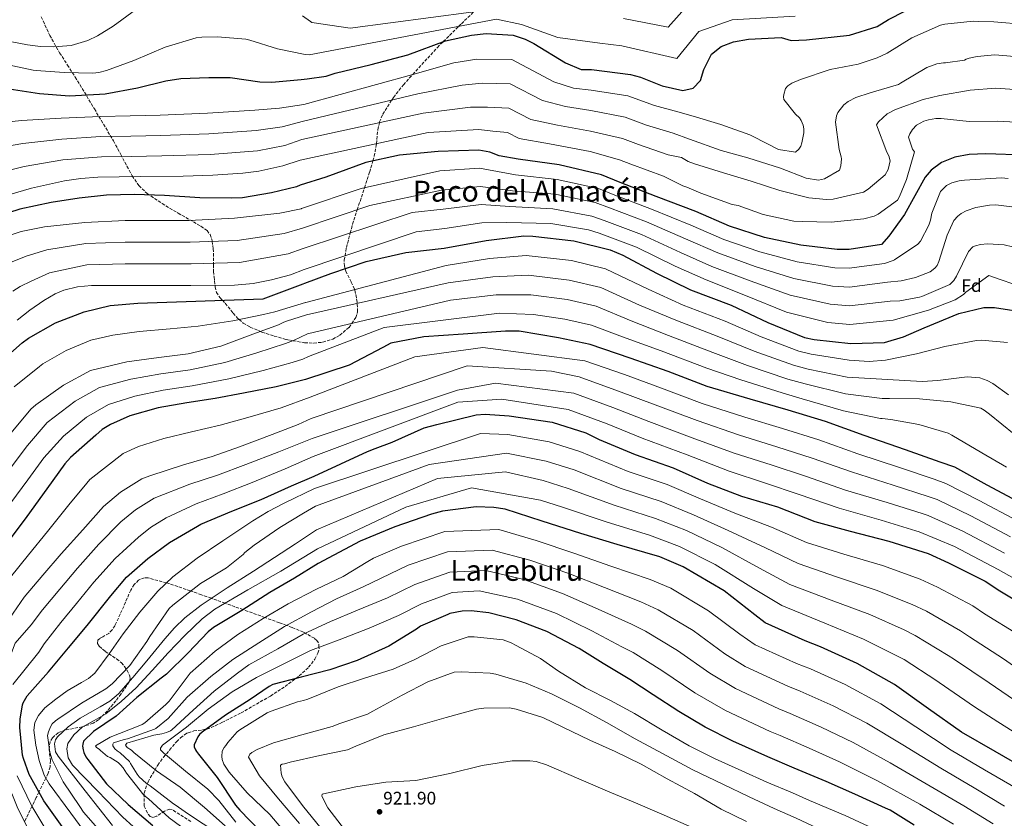
# Model space of a CAD drawing. Units: metres. Extents: x 637732 to 641181, y 4750633 to 4753016.
# Drawn here: x 639323 to 639865, y 4752111 to 4752550 of the extents above; entities that cross this region are included whole.
import ezdxf
from ezdxf.enums import TextEntityAlignment as Align

# ---------------------------------------------------------------- set-up
doc = ezdxf.new("R2010")
doc.units = ezdxf.units.M
doc.header["$MEASUREMENT"] = 0
doc.linetypes.add('DGN Style 3', pattern=[2.435891, 1.739922, -0.695969])
doc.linetypes.add('DGN Style 5', pattern=[1.217945, 0.521977, -0.695969])
for name, color, linetype, lineweight in [('Cota de punto acotado terreno', 7, 'Continuous', 0), ('Curva de nivel directora', 30, 'Continuous', 30), ('Curva de nivel intermedia', 30, 'Continuous', 0), ('Etiqueta de zona arbolada', 92, 'Continuous', 0), ('Punto acotado terreno (símbolo)', 7, 'Continuous', 0), ('Texto de Área (paraje) menor', 7, 'Continuous', 0), ('Vaguada no vista', 142, 'DGN Style 5', 0), ('Zona arbolada', 92, 'DGN Style 3', 0)]:
    doc.layers.add(name, color=color, linetype=linetype, lineweight=lineweight)
doc.styles.add('Style-Arial', font='arial.ttf')

# ---------------------------------------------------------------- blocks, each defined once
blk = doc.blocks.new('5PATER')
at = {"layer": 'Vaguada no vista', "linetype": 'Continuous', "lineweight": 0}
h = blk.add_hatch(color=51, dxfattribs=at)
edge = h.paths.add_edge_path()
edge.add_ellipse((0, 0), major_axis=(-0.11, -0.111), ratio=0.999422, start_angle=0, end_angle=360)

msp = doc.modelspace()

# ---------------------------------------------------------------- linework, layer by layer
at = {"layer": 'Curva de nivel directora', "color": 30, "linetype": 'Continuous', "lineweight": 30, "flags": 128}
for points, elevation in [([(639715.71, 4752538), (639723.89, 4752539.6), (639741.94, 4752540.44), (639747.37, 4752538.82), (639755.84, 4752539.17), (639779.56, 4752541.72), (639794.8, 4752546.43), (639800.88, 4752550.37), (639819.28, 4752559.69), (639836.58, 4752565.94), (639841.58, 4752566.81), (639858.24, 4752567.37), (639878.11, 4752565.45)], 750), ([(639317.25, 4752512.23), (639334.03, 4752509.6), (639350.4, 4752508.4), (639366.91, 4752509.33), (639370.04, 4752509.52), (639387.91, 4752512.85), (639403.4, 4752516.55), (639411.63, 4752517.92), (639427.03, 4752518.53), (639438.76, 4752518.48), (639455.22, 4752516.09), (639461.79, 4752515.83), (639477.94, 4752517.28), (639481.14, 4752517.66), (639491.57, 4752519.22), (639496.56, 4752520.79), (639516.38, 4752525.54), (639536.47, 4752530.84), (639557.24, 4752538.65), (639571.52, 4752541.82), (639579.57, 4752542.58), (639594.44, 4752541.73), (639601.12, 4752539.56), (639605.86, 4752537.24), (639623.31, 4752526.55), (639631.95, 4752522.87), (639637.65, 4752522.78), (639659.05, 4752520.04), (639664.62, 4752518.56), (639676.47, 4752513.8), (639687.74, 4752511.25), (639693.56, 4752512.55), (639697.55, 4752516.75), (639699.31, 4752522.87), (639703.54, 4752531.24), (639708.93, 4752535.45), (639715.71, 4752538)], 750), ([(639876.23, 4752475.71), (639854.42, 4752476.37), (639845.26, 4752476.02), (639837.49, 4752474.7), (639830.02, 4752471.72), (639824.5, 4752467.51), (639821.06, 4752463.6), (639809.7, 4752443.09), (639801.18, 4752431.07), (639797.06, 4752426.6), (639779.3, 4752423.81), (639772.64, 4752423.76), (639752.76, 4752426.23), (639732.72, 4752430.51), (639713.51, 4752436.74), (639694.97, 4752444.78), (639673.24, 4752452.94), (639653.31, 4752460.69), (639643.14, 4752464.91), (639619.76, 4752470.42), (639597.24, 4752473.56), (639586.81, 4752475.42), (639581.65, 4752477.46), (639575.67, 4752478.53), (639553.18, 4752477.65), (639531.95, 4752475.81), (639513.51, 4752471.77), (639491.49, 4752463.67), (639477.41, 4752459.13), (639475.37, 4752458.35), (639461.53, 4752455.06), (639445.52, 4752452.27), (639439.58, 4752452.06), (639422.15, 4752452.22), (639402.65, 4752453.6), (639386.2, 4752454.13)], 775), ([(639386.2, 4752454.13), (639370.88, 4752453.68), (639355.8, 4752452), (639340.34, 4752449.69), (639323.06, 4752446.09), (639305.4, 4752440.35)], 775), ([(639309.99, 4752359.86), (639324.33, 4752372.38), (639327.92, 4752375.03), (639342.78, 4752383.4), (639358.45, 4752389.47), (639372.84, 4752392.93), (639387.99, 4752394.29), (639457.06, 4752396.66), (639478.91, 4752404.96), (639479.95, 4752405.27), (639494.25, 4752410.64), (639513.64, 4752417.19), (639535.54, 4752422.09), (639556.49, 4752424.62), (639579.65, 4752428.84), (639600.32, 4752431.37), (639605.32, 4752431.13), (639627.84, 4752428.54), (639647.88, 4752423.57), (639654.85, 4752420.71), (639673.4, 4752410.72), (639692.09, 4752401.71), (639714.38, 4752393.14), (639734.59, 4752383.59), (639754.8, 4752375.42), (639760.09, 4752374.35), (639780.24, 4752372.16), (639798.71, 4752372.72), (639809.24, 4752375.73), (639820.59, 4752380.68), (639839.69, 4752388.62), (639853.41, 4752391.92), (639859.24, 4752391.97), (639878.15, 4752388.93)], 800), ([(639567.02, 4752377.21), (639545.36, 4752375.78), (639527.2, 4752372.3), (639522.77, 4752369.91), (639504.24, 4752360.17), (639480.22, 4752352.28), (639464.06, 4752348.26), (639446.07, 4752344.85), (639430.6, 4752341.91), (639415.06, 4752339.51), (639399.2, 4752336.64), (639383.67, 4752332.23), (639372.94, 4752327.58), (639368.49, 4752324.73), (639364.91, 4752321.57), (639351.04, 4752309.37), (639347.94, 4752305.85), (639338.03, 4752292.1), (639327.04, 4752276.87), (639317.21, 4752263.8)], 825), ([(639874.85, 4752283.77), (639855.32, 4752294.17), (639837.46, 4752304.02), (639829.38, 4752306.87), (639810.3, 4752313.52), (639787.6, 4752321.39), (639766.29, 4752329.13), (639745.68, 4752335.49), (639724.8, 4752341.56), (639701.13, 4752348.45), (639679.68, 4752356.75), (639658.93, 4752364.08), (639636.92, 4752371.54), (639619.39, 4752375.14), (639597.84, 4752378.85), (639590.34, 4752378.93), (639567.02, 4752377.21)], 825), ([(639346.43, 4752106.36), (639336.28, 4752120.53), (639329, 4752133.66), (639328.32, 4752134.96), (639325.07, 4752143.76), (639324.66, 4752145.58), (639323.18, 4752160.9), (639323.26, 4752165.33), (639324.65, 4752173.35), (639325, 4752174.42), (639327.19, 4752178.16), (639338.91, 4752191.45), (639349.81, 4752204.66), (639360.16, 4752216.95), (639373.13, 4752233.22), (639381.83, 4752243.44), (639393.55, 4752253.72), (639405.39, 4752262.66), (639420.92, 4752271.51), (639422.65, 4752272.67), (639439.66, 4752279.91), (639455.84, 4752286.35), (639472.65, 4752293.74), (639484.96, 4752299.03), (639514.36, 4752312.62), (639518.57, 4752314.25), (639527.95, 4752317.77), (639545.5, 4752325.65), (639552.57, 4752327.51), (639574.05, 4752332.83), (639579.05, 4752333.15), (639592.25, 4752332.28), (639615.89, 4752328.73), (639634.4, 4752322.91), (639641.79, 4752319.22), (639661.58, 4752311.05), (639682.47, 4752303.72), (639701.43, 4752295.27), (639720.1, 4752288.06), (639739.87, 4752282.25), (639760.35, 4752274.22), (639779.84, 4752268.83), (639801.13, 4752263.31), (639822.71, 4752256.54), (639834.01, 4752251.36), (639854.09, 4752241.38), (639862.19, 4752236.03), (639880.19, 4752225.21)], 850), ([(639877.44, 4752137.28), (639859.58, 4752147.55), (639841.16, 4752158.23), (639823, 4752171.13), (639804.28, 4752184.45), (639783.63, 4752196.09), (639763.55, 4752205.23), (639755.06, 4752208.49), (639733.17, 4752218.45), (639727.44, 4752222.84), (639710.53, 4752236.04), (639688.06, 4752249.19), (639675.1, 4752254.64), (639651.71, 4752261.53), (639631.8, 4752267.61), (639610.5, 4752274.38), (639590.17, 4752280.88), (639583.77, 4752281.94), (639574.05, 4752282.14), (639555.59, 4752279.9), (639549.5, 4752278.19), (639529.42, 4752271.22), (639510.32, 4752263.42)], 875), ([(639510.32, 4752263.42), (639487.22, 4752251.03), (639474.21, 4752242.94), (639460.7, 4752235.1), (639445.26, 4752225.26), (639429.57, 4752215.81), (639426.74, 4752213.53), (639415.71, 4752201.95), (639403.73, 4752190.12), (639400.78, 4752187.91), (639387.53, 4752177.34), (639376.17, 4752167.14), (639363.73, 4752158.56), (639358.19, 4752153.28), (639357.73, 4752151.69), (639357.66, 4752150.5), (639357.91, 4752148.45), (639358.32, 4752146.98), (639359.45, 4752144.74), (639360.45, 4752143.28), (639370.87, 4752129.82), (639382.69, 4752118.4), (639396.26, 4752106.84)], 875), ([(639815, 4752107.07), (639801.91, 4752115.28), (639799.26, 4752116.36), (639782.43, 4752124.12), (639766.71, 4752131.06), (639749.05, 4752138.4), (639734.58, 4752144.66), (639715.39, 4752153.23), (639700.08, 4752161.01), (639685.59, 4752169.62), (639671.52, 4752178.79), (639658.7, 4752187.14), (639643.94, 4752196.03), (639630.84, 4752204.24), (639613.03, 4752213.65), (639596.2, 4752220.03), (639581.06, 4752223.92), (639571.35, 4752224.95), (639566.37, 4752224.77), (639559.72, 4752223.47), (639558.62, 4752223.05), (639543.57, 4752216.55), (639541.36, 4752215.01), (639526.19, 4752205.59), (639508.66, 4752197.69), (639493.59, 4752192.58)], 900), ([(639493.59, 4752192.58), (639477.96, 4752188.57), (639462.2, 4752184.42), (639460.27, 4752183.43), (639449.79, 4752176.28), (639436.28, 4752167.58), (639423.33, 4752158.32), (639421.95, 4752156.92), (639420.99, 4752155.67), (639419.09, 4752151.22), (639419.1, 4752150.11), (639419.67, 4752148.59), (639420.23, 4752147.62), (639421.49, 4752146.11), (639431.71, 4752133.3), (639441.67, 4752118.14), (639444.05, 4752115.39), (639455.37, 4752103.84), (639466.98, 4752091.6), (639478.17, 4752078.94), (639488.96, 4752064.48), (639498.35, 4752052.22), (639509, 4752037.06), (639509.3, 4752036.61)], 900)]:
    msp.add_lwpolyline(points, dxfattribs=dict(at, elevation=elevation))
at = {"layer": 'Curva de nivel intermedia', "color": 30, "linetype": 'Continuous', "lineweight": 0, "flags": 128}
for points, elevation in [([(639478.52, 4752552.36), (639482.92, 4752549.2), (639483.82, 4752548.75), (639504.91, 4752545.54), (639593.5, 4752557.37)], 740), ([(639655.24, 4752550.88), (639679.67, 4752546.13), (639690.47, 4752558.05)], 740), ([(639315.75, 4752525.67), (639330.51, 4752522.45), (639332.09, 4752522.34), (639347.49, 4752521.13), (639363.2, 4752520.8), (639366.59, 4752521.18), (639370.81, 4752522.25), (639385.76, 4752527.82), (639403.1, 4752535.2), (639420.11, 4752540.24), (639423.27, 4752540.7), (639431.83, 4752540.86), (639447.35, 4752539.49), (639449.73, 4752538.96), (639464.85, 4752534.24), (639480.03, 4752531.13), (639482.29, 4752530.96), (639585.38, 4752550.49), (639599.1, 4752547.59), (639619.09, 4752540.41), (639642.15, 4752537.39), (639654.19, 4752535.84), (639684.59, 4752528.89), (639696.55, 4752543.74), (639714.91, 4752550.2), (639749.58, 4752552.25)], 745), ([(639318.66, 4752538.12), (639327.31, 4752536.39), (639334.57, 4752535.54), (639341.85, 4752535.26), (639351.28, 4752536.08), (639360.56, 4752538.85), (639365.91, 4752541.4), (639374.51, 4752546.79), (639386.67, 4752555.71)], 740), ([(639574.46, 4752528.59), (639593.67, 4752528.34), (639616.94, 4752516.16), (639627.6, 4752512.65), (639637.46, 4752511.51), (639657.55, 4752508.32), (639672.15, 4752503.05), (639685.08, 4752499.5), (639693.52, 4752497.22), (639708.66, 4752492.63), (639724.64, 4752486.95), (639726.45, 4752485.99), (639740.5, 4752478.9), (639749.79, 4752477.32), (639751.58, 4752478.99), (639752.67, 4752480.67), (639753.35, 4752482.47), (639754.42, 4752488.02), (639754.4, 4752490.24), (639754.1, 4752492.31), (639752.97, 4752494.8), (639751.99, 4752496.31), (639749.76, 4752498.37), (639743.32, 4752506.36), (639743.17, 4752507.74), (639743.3, 4752509.13), (639744.24, 4752512.46), (639745.61, 4752513.85), (639747.82, 4752515.26), (639752.51, 4752517.37), (639768.95, 4752522.77), (639784.31, 4752525.81), (639794.67, 4752529.22), (639800.19, 4752531.9), (639813.83, 4752540.32), (639829.57, 4752547.24), (639831.92, 4752547.81), (639847.56, 4752549.46), (639850.19, 4752549.35), (639858.84, 4752549.13), (639876.38, 4752547.54)], 755), ([(639324.84, 4752482.14), (639346.29, 4752484.61), (639367.73, 4752485.91), (639384.12, 4752486.22), (639400.76, 4752486.52), (639427.04, 4752487.51), (639453.13, 4752489.35), (639467.41, 4752491.27), (639479.14, 4752494.49), (639542.11, 4752509.47), (639566.4, 4752514.28), (639577.4, 4752515.35), (639592.9, 4752514.94), (639610.57, 4752505.77), (639623.25, 4752502.43), (639637.28, 4752500.24), (639656.05, 4752496.59), (639667.83, 4752492.31), (639682.42, 4752487.74), (639691.55, 4752484.46), (639708.92, 4752478.37), (639723.64, 4752474.19), (639741.55, 4752468.66), (639755.73, 4752463.1), (639762.39, 4752461.9), (639765.7, 4752462.76), (639773.98, 4752467.54), (639774.79, 4752469.9), (639775.04, 4752473.64), (639774.89, 4752474.89), (639773.88, 4752478.9), (639771.82, 4752493.84), (639772.35, 4752497.31), (639773.03, 4752499.26), (639776.32, 4752503.44), (639778.79, 4752505.26), (639782.93, 4752507.37), (639790.95, 4752510.07), (639806.42, 4752514.63), (639807.53, 4752515.33), (639822, 4752523.9), (639827.53, 4752525.89), (639831.12, 4752526.47), (639832.37, 4752526.48), (639842.75, 4752527.95), (639843.71, 4752528.51), (639845.37, 4752529.08), (639849.66, 4752529.95), (639859.45, 4752530.88), (639874.65, 4752529.63)], 760), ([(639304.93, 4752492.85), (639324.1, 4752494.86), (639345.8, 4752496.13), (639367.5, 4752497.06), (639383.88, 4752497.4), (639400.26, 4752497.74), (639426.31, 4752498.89), (639452.34, 4752500.56), (639465.88, 4752501.52), (639479.26, 4752503.52), (639539.29, 4752520.16), (639561.82, 4752526.46), (639574.46, 4752528.59)], 755), ([(639384.35, 4752475.04), (639401.25, 4752475.31), (639427.77, 4752476.13), (639453.93, 4752478.14), (639468.94, 4752481.01), (639478.26, 4752484.26), (639544.93, 4752498.79), (639570.98, 4752502.1), (639580.34, 4752502.12), (639592.14, 4752501.54), (639604.21, 4752495.38), (639618.89, 4752492.2), (639637.1, 4752488.97), (639654.55, 4752484.87), (639663.51, 4752481.57), (639679.77, 4752475.99), (639687.06, 4752474.45), (639690.82, 4752472.26), (639694.29, 4752471.04), (639710.27, 4752466.05), (639725.4, 4752461.46), (639741.24, 4752456.33), (639757.2, 4752452.3), (639766.91, 4752451.27), (639770.51, 4752451.44), (639787.24, 4752455.32), (639789.86, 4752457), (639799.07, 4752464.98), (639800.71, 4752467.9), (639801.92, 4752472.62), (639801.07, 4752475.38), (639800.08, 4752477.31), (639794.28, 4752492.37), (639795.37, 4752494.04), (639800.18, 4752498.51), (639804.74, 4752500.76), (639820.07, 4752506.43), (639829.19, 4752508.58), (639845.93, 4752511.49), (639860.06, 4752512.64), (639872.92, 4752511.73)], 765), ([(639356.75, 4752462.91), (639365.96, 4752463.58), (639389.44, 4752463.94), (639412.93, 4752464.23), (639429.34, 4752464.78), (639445.75, 4752465.78), (639454.66, 4752466.91), (639467.81, 4752469.87), (639477.29, 4752473.04), (639547.75, 4752488.11), (639575.57, 4752489.92), (639583.28, 4752488.89), (639591.37, 4752488.14), (639597.84, 4752484.98), (639614.54, 4752481.98), (639636.92, 4752477.69), (639653.05, 4752473.15), (639659.19, 4752470.83), (639677.11, 4752464.23), (639687.74, 4752458.8), (639690.1, 4752458.12), (639697.75, 4752454.86), (639714.98, 4752448.63), (639718.17, 4752447.97), (639732.06, 4752443.09), (639748.86, 4752439.49), (639753.57, 4752439.25), (639769.5, 4752438.83), (639787.36, 4752440.77), (639793.03, 4752442.21), (639795.23, 4752443.33), (639805.98, 4752451.04), (639807.07, 4752452.99), (639810.87, 4752462.3), (639815.18, 4752477.58), (639814.2, 4752478.95), (639811.93, 4752485.58), (639812.74, 4752487.53), (639814.11, 4752489.9), (639816.44, 4752492.27), (639820.31, 4752494.38), (639822.93, 4752495.23), (639827.08, 4752495.82), (639829.85, 4752495.84), (639845.38, 4752494.31), (639860.66, 4752494.4), (639871.19, 4752493.82)], 770), ([(639306.39, 4752478.98), (639324.84, 4752482.14)], 760), ([(639307.85, 4752465.11), (639325.58, 4752469.41), (639346.78, 4752473.09), (639367.96, 4752474.76), (639384.35, 4752475.04)], 765), ([(639314.43, 4752430.63), (639323.81, 4752433.7), (639336.69, 4752436.31), (639358.85, 4752438.68), (639381.06, 4752439.74), (639398.67, 4752439.75), (639416.27, 4752439.81), (639441.25, 4752441.02), (639466.17, 4752443.83), (639477.93, 4752446.28), (639478.02, 4752446.31), (639510.92, 4752457.38), (639554.09, 4752467.09), (639576.06, 4752468.52), (639595.69, 4752464.86), (639618.64, 4752462.36), (639641.35, 4752457.32), (639650.42, 4752453.72), (639670.52, 4752445.97), (639692.14, 4752437.26), (639710.29, 4752429.33), (639730.13, 4752422.53), (639750.79, 4752417.03), (639771.39, 4752413.74), (639779.39, 4752413.49), (639798.69, 4752416.19), (639803.48, 4752417.77), (639804.31, 4752418.19), (639817.12, 4752426.75), (639818.49, 4752428.42), (639823.13, 4752437.19), (639824.08, 4752439.97), (639824.88, 4752443.85)], 780), ([(639317.67, 4752454.11), (639329.59, 4752457.65), (639347.63, 4752461.66), (639356.75, 4752462.91)], 770), ([(639318.89, 4752417.02), (639326.56, 4752420.09), (639338.04, 4752423.66), (639359.4, 4752427.07), (639381.07, 4752427.82), (639398.71, 4752427.84), (639416.85, 4752427.89), (639442.63, 4752428.85), (639468.49, 4752432.68), (639478.53, 4752435.52), (639515.6, 4752448), (639555.01, 4752456.53), (639576.45, 4752458.5), (639594.14, 4752456.16), (639617.51, 4752454.3), (639639.57, 4752449.73), (639647.52, 4752446.74), (639667.81, 4752439.01), (639689.32, 4752429.73), (639707.07, 4752421.91), (639727.54, 4752414.54), (639748.82, 4752407.83), (639770.14, 4752403.72), (639779.47, 4752403.17), (639800.32, 4752405.79), (639807.88, 4752406.61), (639815.76, 4752408.47), (639823.91, 4752411.59), (639826.39, 4752413.55), (639827.76, 4752415.08), (639828.72, 4752417.17), (639833.31, 4752431.75), (639836.98, 4752439.82)], 785), ([(639824.88, 4752443.85), (639829.49, 4752455.81), (639832.92, 4752459.02), (639835.82, 4752460.43), (639839.83, 4752461.57), (639842.74, 4752462.01), (639863.09, 4752463.28), (639866.69, 4752462.9)], 780), ([(639319.21, 4752400.94), (639323.35, 4752403.4), (639329.31, 4752406.48), (639339.4, 4752411.01), (639359.95, 4752415.45), (639381.08, 4752415.91), (639398.74, 4752415.92), (639417.43, 4752415.97), (639444, 4752416.68), (639470.81, 4752421.52), (639479.05, 4752424.38), (639538.88, 4752444.15), (639555.92, 4752445.97), (639576.84, 4752448.49), (639592.58, 4752447.45), (639616.38, 4752446.24), (639637.78, 4752442.14), (639644.63, 4752439.76), (639665.1, 4752432.04), (639686.49, 4752422.19), (639703.85, 4752414.49), (639724.95, 4752406.56), (639746.86, 4752398.62), (639768.89, 4752393.7), (639779.56, 4752392.85), (639801.95, 4752395.39), (639807.28, 4752395.66), (639818.07, 4752397.55), (639819.31, 4752397.97), (639834.64, 4752404.47), (639836.97, 4752406.85), (639838.34, 4752409.21), (639845.02, 4752422.7), (639847.35, 4752425.22), (639848.87, 4752425.92), (639851.5, 4752426.64), (639855.37, 4752426.95), (639864.52, 4752426.33), (639869.24, 4752425.26)], 790), ([(639836.98, 4752439.82), (639839.18, 4752442.19), (639840.97, 4752443.59), (639843.73, 4752445.14), (639848.97, 4752446.98), (639856.44, 4752448.29), (639859.91, 4752448.32), (639877.66, 4752446.11)], 785), ([(639321.65, 4752384.9), (639328.69, 4752390.49), (639336.25, 4752395.81), (639342.52, 4752399.37), (639347.38, 4752401.38), (639354.87, 4752403.34), (639362.55, 4752404.01), (639377.82, 4752404), (639393.1, 4752404), (639417.18, 4752404.05), (639441.26, 4752404.14), (639451.43, 4752405.05), (639461.52, 4752407.04), (639472.07, 4752409.97), (639479.6, 4752412.79), (639541.19, 4752433.6), (639556.84, 4752435.41), (639577.23, 4752438.48), (639591.03, 4752438.75), (639615.25, 4752438.18), (639635.99, 4752434.55), (639641.73, 4752432.79), (639662.39, 4752425.07), (639683.66, 4752414.66), (639700.64, 4752407.08), (639722.37, 4752398.57), (639744.89, 4752389.42), (639767.64, 4752383.68), (639779.64, 4752382.53), (639803.58, 4752384.98), (639822.98, 4752390.52), (639837.62, 4752396.05), (639842.16, 4752398.99), (639843.54, 4752400.39), (639856.07, 4752409.5), (639858.71, 4752408.55), (639873.58, 4752403.41)], 795), ([(639320.06, 4752348.32), (639333.87, 4752359.47), (639335.85, 4752360.94), (639348.64, 4752368.28), (639362.2, 4752373.85), (639374.29, 4752376.73), (639388.7, 4752378.63), (639405.82, 4752380.11), (639421.25, 4752381.59), (639440.21, 4752384.52), (639457.19, 4752388.02), (639463.33, 4752389.57), (639480.35, 4752394.65), (639480.45, 4752394.68), (639557.64, 4752415.08), (639581.47, 4752418.84), (639601.65, 4752420.55), (639626.6, 4752417.77), (639645.32, 4752413.24), (639668.71, 4752402), (639688.02, 4752393.28), (639711.04, 4752384.47), (639730.87, 4752375.7), (639751.72, 4752367.8), (639758.44, 4752366.2), (639779.23, 4752362.9), (639790.24, 4752362.27), (639799.38, 4752362.9), (639816.39, 4752366.36), (639832.01, 4752370.37), (639849.3, 4752373.7), (639852.07, 4752373.86), (639866.48, 4752372.73)], 805), ([(639318.37, 4752322.9), (639329.11, 4752335.94), (639331.98, 4752338.34), (639347.12, 4752349.24), (639362.01, 4752357.15), (639365.91, 4752358.21), (639381.9, 4752361.98), (639399.56, 4752364.31), (639415.69, 4752366.38), (639433.73, 4752370.72), (639449.9, 4752376.67), (639465.45, 4752382.33), (639468.31, 4752383.81), (639469.89, 4752384.38), (639480.77, 4752387.93), (639558.8, 4752405.53), (639583.29, 4752408.83), (639602.97, 4752409.74), (639625.36, 4752407), (639642.75, 4752402.91), (639664.02, 4752393.28), (639683.95, 4752384.85), (639707.71, 4752375.8), (639727.14, 4752367.81), (639748.64, 4752360.18), (639756.79, 4752358.04), (639778.22, 4752353.65), (639819.42, 4752351.15), (639828.14, 4752351.78), (639844.2, 4752353.71), (639851.27, 4752353.21), (639855.3, 4752351.72), (639858.36, 4752350.08), (639867, 4752343.92)], 810), ([(639318.33, 4752303.99), (639327.36, 4752316.01), (639338.09, 4752328.55), (639353.49, 4752340.4), (639366.94, 4752347.85), (639384.13, 4752352.53), (639400.75, 4752355.32), (639416.82, 4752357.63), (639435.9, 4752361.73), (639453.46, 4752366.98), (639469.2, 4752372.02), (639473.58, 4752373.66), (639481.27, 4752377.33), (639559.95, 4752395.99), (639585.12, 4752398.83), (639604.29, 4752398.92), (639624.12, 4752396.22), (639640.19, 4752392.58), (639659.32, 4752384.56), (639679.88, 4752376.41), (639704.38, 4752367.12), (639723.41, 4752359.92), (639745.56, 4752352.56), (639755.15, 4752349.89), (639777.22, 4752344.4), (639797.47, 4752341.83), (639801.49, 4752341.86), (639817.98, 4752341.58), (639835.3, 4752340.06), (639851.82, 4752336.59), (639853.63, 4752335.5), (639856.56, 4752333.17), (639870.09, 4752322.2)], 815), ([(639318.14, 4752284.37), (639327.46, 4752297.04), (639336.34, 4752309.12), (639347.06, 4752321.16), (639359.85, 4752331.56), (639371.88, 4752338.55), (639386.36, 4752343.08), (639401.93, 4752346.34), (639417.94, 4752348.88), (639438.06, 4752352.73), (639457.02, 4752357.29), (639472.95, 4752361.71), (639478.84, 4752363.5), (639481.85, 4752365.01), (639523.59, 4752380.88), (639586.94, 4752388.82), (639605.62, 4752388.1), (639622.88, 4752385.45), (639637.63, 4752382.25), (639654.63, 4752375.84), (639675.82, 4752367.98), (639701.05, 4752358.45), (639719.68, 4752352.03), (639742.48, 4752344.94), (639753.5, 4752341.74), (639776.21, 4752335.14), (639796.59, 4752330.88), (639797.42, 4752330.88), (639802.28, 4752330.23), (639817.68, 4752327.45), (639833.78, 4752322.73), (639835.73, 4752321.64), (639852.3, 4752311.94), (639865.8, 4752304.01)], 820), ([(639871.46, 4752274.79), (639850.82, 4752285.71), (639832.56, 4752295.14), (639826.05, 4752297.43), (639806.94, 4752303.87), (639784.14, 4752311.4), (639762.65, 4752319.11), (639742.57, 4752325.41), (639721.91, 4752331.62), (639698.4, 4752339.06), (639676.13, 4752347.58), (639655.72, 4752355.01), (639633.89, 4752362.6), (639577.79, 4752369.85), (639540.44, 4752364.71), (639482.91, 4752342.51), (639466.94, 4752336.66), (639448.61, 4752331.42), (639433.4, 4752327.24), (639417.53, 4752323.47), (639402.26, 4752319.75), (639388.43, 4752315.5), (639379.88, 4752311.55), (639361.68, 4752297.26), (639359.89, 4752295.3), (639350.13, 4752283.39), (639338.34, 4752268.72), (639327.86, 4752255.8), (639317.96, 4752243.45)], 830), ([(639868.07, 4752265.81), (639846.32, 4752277.26), (639827.66, 4752286.25), (639822.72, 4752287.99), (639803.58, 4752294.23), (639780.68, 4752301.42), (639759.01, 4752309.09), (639739.46, 4752315.33), (639719.01, 4752321.67), (639695.67, 4752329.67), (639672.59, 4752338.42), (639652.52, 4752345.95), (639630.87, 4752353.67), (639615.65, 4752356.93), (639569.18, 4752359.78), (639483.46, 4752330.9), (639476.3, 4752327.56), (639461.98, 4752322.02), (639443.96, 4752315.31), (639428.93, 4752310.01), (639413.06, 4752305.41), (639394.6, 4752299.33), (639390.32, 4752297.67), (639378.46, 4752290.35), (639369.17, 4752282.49), (639357.76, 4752269.64), (639345.84, 4752256.31), (639335.79, 4752244.66), (639325.56, 4752232.53), (639315.42, 4752217.84)], 835), ([(639864.69, 4752256.82), (639841.82, 4752268.81), (639822.76, 4752277.37), (639819.39, 4752278.55), (639800.22, 4752284.58), (639777.22, 4752291.44), (639755.37, 4752299.07), (639736.36, 4752305.26), (639716.11, 4752311.73), (639692.93, 4752320.28), (639669.04, 4752329.25), (639649.32, 4752336.88), (639627.84, 4752344.74), (639584.79, 4752350.19), (639563.93, 4752346.47), (639483.98, 4752319.82), (639465.5, 4752312.58), (639447.44, 4752305.46), (639431.91, 4752299.72), (639416.61, 4752294.65), (639396.96, 4752286.92), (639386.72, 4752280.58), (639378.74, 4752273.99), (639366.66, 4752261.68), (639354.87, 4752248.53), (639345.05, 4752236.85)], 840), ([(639883.43, 4752235.35), (639861.3, 4752247.84), (639837.32, 4752260.35), (639817.86, 4752268.48), (639816.06, 4752269.11), (639796.86, 4752274.93), (639773.76, 4752281.45), (639751.73, 4752289.05), (639733.25, 4752295.18), (639713.22, 4752301.78), (639690.2, 4752310.89), (639665.5, 4752320.08), (639646.12, 4752327.82), (639624.81, 4752335.81), (639588.27, 4752341.46), (639564.06, 4752339.88), (639484.45, 4752309.92), (639469.02, 4752303.14), (639450.91, 4752295.62), (639434.9, 4752289.44), (639420.16, 4752283.88), (639403.6, 4752276.17), (639394.99, 4752270.81), (639388.31, 4752265.49), (639375.56, 4752253.71), (639363.9, 4752240.75), (639354.31, 4752229.03), (639345.68, 4752218.65), (639336.55, 4752206.87), (639333.52, 4752202.23), (639319.24, 4752184.56)], 845), ([(639362.95, 4752097.72), (639351.11, 4752113.74), (639339.27, 4752129.76), (639336.46, 4752134.62), (639333.74, 4752142.74), (639331.88, 4752151.05), (639330.81, 4752159.4), (639331.41, 4752163.58), (639333.31, 4752167.44), (639336.91, 4752171.55), (639342.86, 4752176.48), (639349.18, 4752180.94), (639357.05, 4752185.5), (639360.9, 4752187.84), (639364.29, 4752190.76), (639372.34, 4752201.43), (639379.95, 4752212.39), (639389.16, 4752224.35), (639399.01, 4752235.88), (639407.26, 4752243.68), (639420.69, 4752254.03), (639434.79, 4752263.57), (639451.34, 4752274.57), (639459.79, 4752279.71), (639468.55, 4752284.3), (639485.28, 4752292.24), (639576.59, 4752322.55), (639591.58, 4752322.05), (639614.28, 4752318.03), (639631.2, 4752312.7)], 855), ([(639631.2, 4752312.7), (639657.73, 4752301.72), (639679.22, 4752294.43), (639697.55, 4752286.56), (639716.47, 4752278.66), (639736.56, 4752271.01), (639755.82, 4752262.66), (639776.34, 4752256.2), (639797.64, 4752249.86), (639818.32, 4752242.52), (639827.9, 4752238.06), (639847.31, 4752227.73), (639853.85, 4752223.41), (639872.21, 4752211.94), (639888.52, 4752199.9), (639905.84, 4752186.09), (639922.2, 4752172.14), (639938.01, 4752156.13), (639950.56, 4752141.24), (639961.38, 4752131.18), (639968.58, 4752125.53), (639987.76, 4752111.26), (639999.77, 4752104.08)], 855), ([(639368.54, 4752102.33), (639358.13, 4752114.32), (639356.13, 4752117.3), (639346.97, 4752130.96), (639340.98, 4752142.98), (639339.68, 4752147.19), (639338.42, 4752156.38), (639338.87, 4752158.4), (639339.99, 4752161.21), (639340.97, 4752162.76), (639342.73, 4752164.47), (639344.02, 4752165.35), (639357.09, 4752174.27), (639370.52, 4752182.12), (639373.97, 4752184.84), (639383.56, 4752194.99), (639393.03, 4752208.05), (639394.55, 4752210.83), (639405.31, 4752226.24), (639407.26, 4752228.19), (639422.48, 4752240.13), (639436.81, 4752248.74), (639445.94, 4752256.04), (639446.88, 4752257.04), (639451.98, 4752261.11), (639466.18, 4752270.94), (639479.1, 4752278.67), (639485.74, 4752282.54), (639548.22, 4752305.46), (639590.91, 4752311.81)], 860), ([(639590.91, 4752311.81), (639612.67, 4752307.33), (639627.99, 4752302.5), (639653.88, 4752292.39), (639675.96, 4752285.14), (639693.66, 4752277.85), (639712.84, 4752269.26), (639733.26, 4752259.76), (639751.29, 4752251.09), (639772.85, 4752243.57), (639794.16, 4752236.4), (639813.92, 4752228.5), (639821.8, 4752224.77), (639840.53, 4752214.08), (639845.51, 4752210.79), (639864.23, 4752198.66), (639879.37, 4752187.92), (639896.55, 4752175.15), (639913.03, 4752162.13), (639928.67, 4752147.61), (639941.27, 4752134.12), (639953.54, 4752123.09), (639961.79, 4752116.32), (639980.88, 4752101.78)], 860), ([(639374.14, 4752106.94), (639359.13, 4752125.97), (639344.12, 4752145), (639342.78, 4752147.48), (639342.21, 4752151.9), (639342.69, 4752153.99), (639343.76, 4752155.74), (639349.72, 4752161.18), (639356.25, 4752165.93), (639367.26, 4752172.14), (639372.63, 4752175.34), (639377.36, 4752179.35), (639385.22, 4752188.4), (639392.92, 4752197.57), (639402.94, 4752209.69), (639408.13, 4752215.6), (639413.81, 4752221.07), (639422.86, 4752228.15), (639437.19, 4752237.64), (639451.71, 4752246.82), (639474.67, 4752261.94), (639486.35, 4752269.56), (639552.78, 4752297.85), (639590.24, 4752301.57), (639611.06, 4752296.63), (639624.78, 4752292.29), (639650.02, 4752283.06), (639672.7, 4752275.85), (639689.78, 4752269.14), (639709.21, 4752259.86)], 865), ([(639391.08, 4752101.24), (639379.73, 4752111.55), (639365.94, 4752125.82), (639352.15, 4752140.09), (639349.68, 4752144.21), (639348.9, 4752149.05), (639349.56, 4752151.99), (639352.77, 4752156.87), (639357.34, 4752160.96), (639363.96, 4752164.68), (639370.38, 4752168.41), (639378.94, 4752175.21), (639387.03, 4752182.58), (639395.88, 4752192.2), (639404.68, 4752201.86), (639413.81, 4752211.48), (639423.37, 4752220.62), (639430.41, 4752225.93), (639448.46, 4752236.54), (639466.65, 4752246.82), (639486.84, 4752259.16), (639535.47, 4752282.1), (639571.61, 4752292.72), (639609.45, 4752285.93), (639621.58, 4752282.09), (639646.17, 4752273.73), (639669.44, 4752266.56), (639685.9, 4752260.44), (639705.59, 4752250.46), (639726.65, 4752237.28), (639742.22, 4752227.96)], 870), ([(639871.11, 4752127.43), (639853.85, 4752137.58), (639835.41, 4752148.32), (639815.96, 4752161.23), (639796.7, 4752173.8), (639777.05, 4752184.41), (639757.99, 4752193.01), (639750.27, 4752196.03), (639727.68, 4752206.39), (639719.21, 4752212.12), (639701.98, 4752225.08), (639681.16, 4752237.4), (639669.91, 4752242.29), (639648.21, 4752249.65), (639628.44, 4752256.61), (639607.09, 4752263.65), (639586.59, 4752269.68), (639556.95, 4752268.72), (639533.09, 4752260.65), (639517.74, 4752254.03), (639514.52, 4752252.08), (639501.05, 4752243.92), (639486.31, 4752236.99), (639470.79, 4752228.88), (639456.92, 4752220.77), (639443, 4752212.01), (639430.59, 4752202.79), (639416.82, 4752190.72), (639415.12, 4752188.6), (639405.32, 4752175.37), (639403.42, 4752173.38), (639391.95, 4752163.38), (639390.37, 4752162.44), (639389.19, 4752161.97), (639372.8, 4752155.43), (639364.71, 4752150.67), (639365.38, 4752149.76), (639366.77, 4752148.97), (639367.44, 4752148.25), (639371.43, 4752144.92), (639372.76, 4752144.33), (639377.27, 4752141.47), (639378.53, 4752140.35), (639379.93, 4752138.71), (639381.88, 4752135.63), (639391.35, 4752123.62), (639393.81, 4752121.59), (639405.19, 4752111.12), (639418.54, 4752101.45)], 880), ([(639864.77, 4752117.59), (639848.12, 4752127.62), (639829.67, 4752138.41), (639808.93, 4752151.33), (639789.12, 4752163.15), (639770.47, 4752172.73), (639752.43, 4752180.8), (639745.49, 4752183.57), (639722.19, 4752194.32), (639710.98, 4752201.39), (639693.43, 4752214.12), (639674.26, 4752225.61), (639664.72, 4752229.94), (639644.71, 4752237.77), (639625.08, 4752245.61), (639603.68, 4752252.92), (639583, 4752258.47), (639558.3, 4752257.54), (639536.76, 4752250.07), (639511.91, 4752238.18), (639497.3, 4752231.53), (639483.55, 4752224.48), (639468.76, 4752216.43), (639454.57, 4752207.4), (639440.25, 4752198.17), (639428.17, 4752188.96), (639415.19, 4752177.43), (639404.72, 4752165.79), (639397.97, 4752160.18), (639397.11, 4752159.85), (639382.3, 4752154.64), (639380.45, 4752154.29), (639374.72, 4752152.33), (639374.2, 4752151.6), (639374.27, 4752150.68), (639375.34, 4752149.1), (639376.6, 4752147.92), (639378.26, 4752146.88), (639383.45, 4752142.1), (639383.92, 4752141.05), (639387.67, 4752135.07), (639388.74, 4752133.76), (639392.6, 4752130.16), (639394.86, 4752128.79), (639407.62, 4752118.86), (639408.61, 4752118.34), (639415.92, 4752113.18), (639432.12, 4752102.48)], 885), ([(639709.21, 4752259.86), (639729.96, 4752248.52), (639746.75, 4752239.52), (639769.35, 4752230.94), (639790.67, 4752222.95), (639809.53, 4752214.48), (639815.69, 4752211.48), (639833.75, 4752200.43), (639837.17, 4752198.16), (639856.25, 4752185.39), (639870.23, 4752175.93), (639887.25, 4752164.21), (639903.86, 4752152.11), (639919.34, 4752139.09), (639931.99, 4752127), (639945.69, 4752115), (639955, 4752107.11)], 865), ([(639858.44, 4752107.75), (639842.39, 4752117.66), (639823.92, 4752128.5), (639801.89, 4752141.43), (639781.55, 4752152.5), (639763.89, 4752161.06), (639746.87, 4752168.58), (639740.71, 4752171.11), (639716.71, 4752182.26), (639702.75, 4752190.66), (639684.87, 4752203.16), (639667.36, 4752213.82), (639659.53, 4752217.59), (639641.21, 4752225.89), (639621.71, 4752234.61), (639600.27, 4752242.19), (639579.42, 4752247.27), (639559.66, 4752246.35), (639540.43, 4752239.5), (639525.38, 4752232.1), (639508.86, 4752225.42), (639493.99, 4752219.09), (639479.05, 4752212.1), (639464.99, 4752204.06), (639449.08, 4752195.28), (639442.77, 4752190.67), (639430.04, 4752180.8), (639418.44, 4752170.33), (639406.77, 4752159.6), (639405.92, 4752159.07), (639403.88, 4752158.13), (639401.31, 4752157.38), (639396.89, 4752156.68), (639382.07, 4752152.2), (639381.29, 4752151.14), (639382.09, 4752149.83), (639384.54, 4752148.26), (639385.87, 4752147.15), (639398.31, 4752137.02), (639411.32, 4752128.07), (639424.62, 4752116.83), (639436.07, 4752106.75)], 890), ([(639345.05, 4752236.85), (639335.62, 4752225.59), (639329.35, 4752217.35), (639320.5, 4752207.26), (639314.82, 4752192.13), (639312.29, 4752165.65), (639315.2, 4752133.1), (639322.05, 4752116.19), (639328.56, 4752103.26)], 840), ([(639836.66, 4752107.7), (639818.17, 4752118.59), (639794.86, 4752131.54), (639773.97, 4752141.85), (639757.31, 4752149.38), (639741.31, 4752156.37), (639735.92, 4752158.66), (639711.22, 4752170.2), (639694.51, 4752179.94), (639676.32, 4752192.19), (639660.46, 4752202.03), (639654.34, 4752205.24), (639637.71, 4752214.01), (639618.35, 4752223.62), (639596.86, 4752231.46), (639575.84, 4752236.06), (639561.01, 4752235.17), (639544.09, 4752228.93), (639531.45, 4752222.51), (639515.26, 4752215.44), (639498.8, 4752209.03), (639483, 4752203.22), (639466.96, 4752195.1), (639453.27, 4752188.38), (639439.93, 4752180.35), (639426.67, 4752170.93), (639414.87, 4752160.92), (639401.61, 4752151.17), (639400.5, 4752149.45), (639400.44, 4752148.52), (639402.1, 4752146.95), (639414.34, 4752136.82), (639426.57, 4752126.95), (639432.5, 4752120.72), (639441.97, 4752108.71)], 895), ([(639742.22, 4752227.96), (639765.85, 4752218.31), (639787.18, 4752209.5), (639805.13, 4752200.46), (639809.59, 4752198.19), (639826.97, 4752186.78), (639828.83, 4752185.54), (639848.27, 4752172.12), (639861.09, 4752163.95), (639877.95, 4752153.26), (639894.68, 4752142.1), (639910, 4752130.57), (639922.7, 4752119.87), (639937.85, 4752106.9)], 870), ([(639794.94, 4752104.16), (639777.06, 4752112.48), (639757.44, 4752120.71), (639748.16, 4752124.86), (639734.11, 4752130.68), (639720.32, 4752137.04), (639705.61, 4752143.66), (639691.28, 4752150.8), (639676.42, 4752159.4), (639661.29, 4752168.52), (639648.02, 4752175.68), (639634.23, 4752182.56), (639619.36, 4752191.82), (639609.53, 4752198.74), (639596.13, 4752205.89), (639593.35, 4752207.45), (639588.98, 4752209.13), (639572.98, 4752210.72), (639569.81, 4752210.69), (639554.93, 4752205.82), (639540.33, 4752198.3), (639528.49, 4752192.92), (639512.68, 4752188.04), (639498.32, 4752183.16), (639481.47, 4752176.42), (639479.23, 4752175.61), (639475.94, 4752174.92), (639461.45, 4752169.79), (639459.21, 4752168.84), (639444.1, 4752159.47), (639442.66, 4752158.41), (639437.55, 4752152.55), (639436.51, 4752150.96), (639435.59, 4752149.9), (639434.42, 4752147.77), (639434.18, 4752144.86), (639434.33, 4752143.15), (639435.27, 4752140.65), (639438.22, 4752136.18), (639448.21, 4752124.9), (639460.6, 4752112.86), (639471.66, 4752099.87)], 905), ([(639771.69, 4752100.84), (639750.25, 4752111), (639738.06, 4752116.19), (639724.4, 4752122.68), (639709.82, 4752129.69), (639693.38, 4752137.48), (639679.05, 4752145.16), (639661.67, 4752154.66), (639645.88, 4752163.51), (639630.89, 4752171.7), (639615.64, 4752179.37), (639601.59, 4752185.2), (639585.04, 4752190.08), (639581.86, 4752190.72), (639566.01, 4752191.51), (639562.05, 4752191.21), (639547.56, 4752185.95), (639533.49, 4752178.57), (639517.32, 4752169.72), (639514.29, 4752168.24), (639499.15, 4752163.1), (639494.93, 4752161.34), (639478.2, 4752156.85), (639462.65, 4752152.36), (639453.7, 4752148.72), (639450.81, 4752146.98), (639449.63, 4752146.05), (639448.98, 4752144.46), (639454.87, 4752134.2), (639465.41, 4752121.61), (639476.88, 4752107.97)], 910), ([(639722.93, 4752109.06), (639709, 4752115.95), (639694.28, 4752124.41), (639679.15, 4752132.61), (639664.82, 4752140.55), (639650.63, 4752147.56), (639636.58, 4752153.92), (639621.73, 4752161.06), (639610.72, 4752166.26), (639596.16, 4752170.89), (639592.45, 4752171.65), (639578.32, 4752171.54), (639574.37, 4752170.98), (639557.63, 4752166.35), (639539.58, 4752161.18), (639523.37, 4752156.69), (639507.97, 4752150.62), (639503.36, 4752148.6), (639488.07, 4752145.44), (639471.85, 4752141.74), (639468.69, 4752140.79), (639467.37, 4752140.65), (639466.45, 4752140.11), (639466.88, 4752135.62), (639467.43, 4752133.65), (639468.9, 4752130.89), (639478.52, 4752117.89), (639488.79, 4752105.16)], 915), ([(639691.25, 4752106.56), (639677.47, 4752112.65), (639661.83, 4752119.39), (639646.32, 4752125.87), (639630.55, 4752132.48), (639612.79, 4752140.25), (639607.23, 4752142.06), (639603.65, 4752142.56), (639594.01, 4752142.48), (639577.39, 4752139.83), (639559.6, 4752135.46), (639540.88, 4752131.74), (639524.51, 4752130.68), (639508.02, 4752128.17), (639490.22, 4752124.32), (639489.43, 4752124.05), (639489.17, 4752123), (639492.53, 4752116.68), (639503.61, 4752102.38)], 920), ([(639321.65, 4752134.31), (639329.71, 4752117.6), (639336.95, 4752105.56)], 845)]:
    msp.add_lwpolyline(points, dxfattribs=dict(at, elevation=elevation))
at = {"layer": 'Zona arbolada', "color": 92, "linetype": 'DGN Style 3', "lineweight": 0}
for points in [[(639334.91, 4752551.86, 731.89), (639339.61, 4752541.64, 736.06), (639345, 4752531.98, 740.65), (639349.34, 4752525.33, 744.16), (639353.63, 4752518.69, 747.7), (639364.14, 4752501.19, 757.31), (639374.6, 4752483.62, 766.42), (639378.62, 4752476.13, 769.13), (639384.92, 4752464.27, 771.93), (639388.66, 4752458.96, 773.14), (639393.08, 4752454.61, 774.44), (639401.36, 4752449.11, 776.64), (639410.19, 4752443.82, 778.57), (639418.63, 4752439.04, 779.18), (639422.7, 4752436.65, 779.18), (639426.08, 4752434.24, 781.41), (639427.76, 4752432.07, 782.89), (639428.72, 4752429.54, 784.34), (639428.91, 4752428.34, 785), (639429.56, 4752424.19, 786.95), (639429.69, 4752416.3, 790), (639429.7, 4752415.55, 790.3), (639429.71, 4752411.74, 791.86), (639429.95, 4752408.74, 793.09), (639430.24, 4752406.51, 794.01), (639430.48, 4752404.1, 795), (639430.56, 4752403.28, 795.36), (639431.24, 4752400.25, 797.08), (639433.26, 4752397.24, 799.17), (639434.55, 4752395.89, 800), (639436.15, 4752394.21, 800.85), (639440.46, 4752388.8, 803.28), (639442.94, 4752385.97, 804.6), (639443.78, 4752385.25, 805), (639445.97, 4752383.36, 806.06), (639449.9, 4752381.01, 807.76), (639455.54, 4752378.72, 810), (639456.33, 4752378.39, 810.31), (639463.05, 4752376.22, 812.47), (639469.67, 4752374.28, 814.15), (639473.45, 4752373.61, 815), (639479.78, 4752372.5, 816.15), (639484.83, 4752372.34, 816.72), (639489.82, 4752372.8, 817), (639495.27, 4752374.47, 816.94), (639499.14, 4752376.62, 816.6), (639504.21, 4752380.98, 815.58), (639505.7, 4752383.12, 815), (639507.93, 4752386.33, 813.8), (639508.87, 4752389.6, 812.38), (639508.73, 4752394.24, 810), (639508.71, 4752394.92, 809.6), (639507.82, 4752399.7, 806.29), (639507.23, 4752401.76, 805), (639507.14, 4752402.08, 804.83), (639505.34, 4752406, 803.06), (639502.49, 4752411.71, 800.77), (639502.05, 4752413.28, 800), (639501.65, 4752414.7, 799.06), (639501.58, 4752417.88, 796.5), (639502, 4752420.36, 795), (639502.77, 4752424.85, 793.19), (639504.87, 4752432.91, 790), (639506.11, 4752437.67, 788.16), (639508.73, 4752445.69, 785), (639512.5, 4752457.17, 780.25), (639512.7, 4752457.78, 780), (639515.57, 4752466.48, 777.14), (639517.36, 4752472.61, 775), (639518.1, 4752475.15, 773.75), (639519.12, 4752481.02, 770.47), (639519.23, 4752482.01, 770), (639520.07, 4752489.71, 766.65), (639520.92, 4752493.56, 765), (639521.02, 4752494.01, 764.82), (639522.76, 4752498.28, 763.75), (639527.68, 4752506.04, 760), (639528.63, 4752507.53, 757.57), (639534.09, 4752514.44, 745.48), (639539.29, 4752520.16, 755), (639552.82, 4752535.01, 752.15), (639556.05, 4752538.2, 750), (639564.47, 4752546.53, 745), (639566.02, 4752548.07, 744.05), (639572.89, 4752554.62, 740)], [(639417.2, 4752109.05, 880.6), (639406.98, 4752115.62, 877.26), (639405.57, 4752115.9, 876.83), (639402.77, 4752114.8, 876.03), (639398.42, 4752111.98, 874.97), (639396.47, 4752111.29, 874.58), (639394.86, 4752111.87, 874.35), (639393.29, 4752113.75, 874.37), (639391.54, 4752117.64, 875.41), (639391.55, 4752124.75, 879.32), (639393.63, 4752130.93, 883.79), (639398.99, 4752140.14, 891.06), (639402.21, 4752144.46, 894.32), (639405.48, 4752148.42, 896.95), (639409.43, 4752153.04, 899.55), (639411.56, 4752155.17, 899.63), (639413.91, 4752157, 899.7), (639415.7, 4752157.97, 899.75), (639418.85, 4752158.89, 899.83), (639423.63, 4752159.49, 899.95), (639425.42, 4752159.82, 900), (639426.04, 4752159.93, 900.01), (639428.46, 4752160.78, 900.07), (639434.27, 4752163.53, 900.2), (639444.8, 4752168.84, 900.34), (639460.97, 4752178.12, 900.32), (639469, 4752183.41, 900.17), (639474.95, 4752187.78, 900), (639476.84, 4752189.16, 899.88), (639482, 4752194, 898.91), (639485.35, 4752198.37, 897.54), (639487.09, 4752201.71, 896.3), (639487.76, 4752204.12, 895.34), (639487.68, 4752204.94, 895), (639487.44, 4752207.36, 893.97), (639486.57, 4752208.74, 893.27), (639485.16, 4752209.89, 892.49), (639480.18, 4752212.63, 890), (639479.08, 4752213.24, 889.44), (639472.96, 4752215.86, 886.41), (639469.82, 4752217.01, 885), (639465.95, 4752218.43, 883.36), (639457.9, 4752221.34, 880), (639445.9, 4752225.67, 875), (639441.41, 4752227.29, 872.9), (639436, 4752229.22, 870), (639429.14, 4752231.66, 865.34), (639428.51, 4752231.89, 865), (639423.01, 4752233.85, 862.46), (639417.14, 4752235.94, 860), (639416.87, 4752236.04, 859.88), (639405.26, 4752239.97, 854.82), (639403.77, 4752240.38, 855), (639393.71, 4752243.13, 857.33), (639391.72, 4752243.25, 857.13), (639388.45, 4752241.93, 856.69), (639386.01, 4752239.41, 856.26), (639384.12, 4752236.42, 855.85), (639378.4, 4752223.22, 854.37), (639375.48, 4752217.02, 853.72), (639373.87, 4752214.5, 853.44), (639372.1, 4752212.55, 853.2), (639368.78, 4752210.76, 853.29), (639367.09, 4752209.86, 853.56), (639366.06, 4752208.85, 853.93), (639365.93, 4752207.07, 854.7), (639366.84, 4752205.5, 855.54), (639370.02, 4752202.71, 857.33), (639376.3, 4752198.51, 860.56), (639379.01, 4752196.44, 862.33), (639380.77, 4752194.4, 864.14), (639382.11, 4752192.22, 866.8), (639383.72, 4752189.09, 871.91), (639383.86, 4752187.52, 874.19), (639383.27, 4752185.91, 875.8), (639381.86, 4752183.72, 877.01), (639378.72, 4752179.19, 878.14), (639375.94, 4752175.48, 878.26), (639371.31, 4752169.94, 877.42), (639366.44, 4752165.1, 875.56), (639363.44, 4752163.11, 874.22), (639357.48, 4752161.19, 871.72), (639348.28, 4752159.48, 867.58), (639344.24, 4752157.92, 865.32), (639341, 4752155.15, 862.92), (639339.76, 4752152.94, 861.18), (639339.21, 4752148.92, 857.42), (639339.91, 4752142.54, 851.73), (639339.81, 4752139.18, 849.65), (639338.74, 4752135.69, 852.58), (639337.41, 4752132.97, 855), (639333.65, 4752125.28, 850), (639332.17, 4752122.26, 848.07), (639329.81, 4752117.43, 845), (639325.68, 4752108.98, 840)]]:
    msp.add_polyline3d(points, dxfattribs=at)

# ---------------------------------------------------------------- block references
at = {"layer": 'Punto acotado terreno (símbolo)', "color": 7, "linetype": 'Continuous', "lineweight": 0, "xscale": 10, "yscale": 10, "zscale": 10}
msp.add_blockref('5PATER', (639521, 4752114.43, 921.9), dxfattribs=at)

# ---------------------------------------------------------------- texts
at = {"layer": 'Cota de punto acotado terreno', "color": 7, "linetype": 'Continuous', "lineweight": 0, "style": 'Style-Arial'}
msp.add_text('921.90', height=7, dxfattribs=at).set_placement((639522.99, 4752118.43, 921.9))
at = {"layer": 'Etiqueta de zona arbolada', "color": 92, "linetype": 'Continuous', "lineweight": 0, "style": 'Style-Arial'}
msp.add_text('Fd', height=7, dxfattribs=at).set_placement((639846.63, 4752403.99, 794.06), align=Align.MIDDLE_CENTER)
at = {"layer": 'Texto de Área (paraje) menor', "color": 7, "linetype": 'Continuous', "lineweight": 0, "style": 'Style-Arial'}
for s, p in [('Paco del Almacén', (639604.21, 4752455.9, 786.22)), ('Larreburu', (639596.44, 4752247.27, 890))]:
    msp.add_text(s, height=11.5, dxfattribs=at).set_placement(p, align=Align.MIDDLE_CENTER)

doc.saveas('drawing.dxf')
